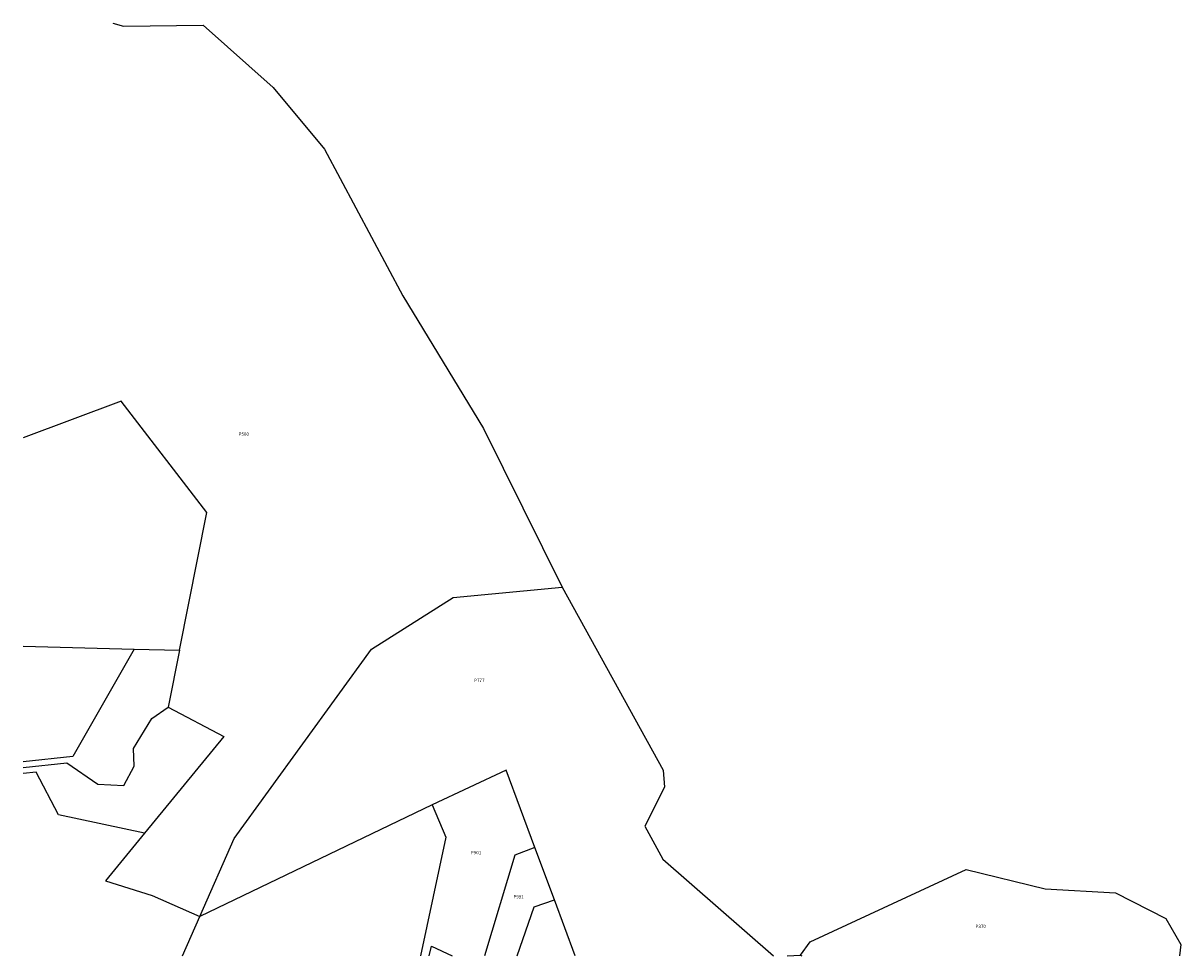
# Model space of a CAD drawing. Units: inches. Extents: x 1303766 to 1308730, y 561447 to 565446.
import ezdxf

# ---------------------------------------------------------------- set-up
doc = ezdxf.new("R2010")
doc.units = ezdxf.units.IN
doc.header["$MEASUREMENT"] = 0
doc.layers.add('Lot-Block-Parcel Text', color=6, linetype='Continuous')
doc.layers.add('Parcel Boundaries', color=7, linetype='Continuous')
doc.styles.add('Arial', font='txt')

msp = doc.modelspace()

# ---------------------------------------------------------------- linework, layer by layer
at = {"layer": 'Parcel Boundaries'}
for p, q in [((1303766.4, 562774.9), (1304242.3, 562762.4)), ((1304242.3, 562762.4), (1304436.5, 562757.2)), ((1304436.5, 562757.2), (1304387.9, 562513.2)), ((1304387.9, 562513.2), (1304626.2, 562387)), ((1304626.2, 562387), (1304286.6, 561972.6)), ((1305520.5, 562094), (1304524.2, 561615.5)), ((1306044.2, 561687.7), (1305960.9, 561911.5)), ((1306133.6, 561447.3), (1306044.2, 561687.7)), ((1304449.1, 561447.5), (1304524.2, 561615.5)), ((1307042, 561447.2), (1307098.9, 561450.5)), ((1307098.9, 561450.5), (1307105.5, 561447.2))]:
    msp.add_line(p, q, dxfattribs=at)
for points in [[(1304150.2, 565446.4), (1304196.6, 565433.8), (1304537.9, 565437.3), (1304838.7, 565169.9), (1305059.1, 564905.9), (1305393.6, 564276.6), (1305739.7, 563707.6), (1306077.2, 563028.6)], [(1304436.5, 562757.2), (1304554.3, 563347.4), (1304186.3, 563825), (1303766.5, 563668.7)], [(1304524.2, 561615.5), (1304670.6, 561949.7), (1305259.4, 562762.7), (1305610.6, 562983.1), (1306077.2, 563028.6)], [(1306077.2, 563028.6), (1306510.6, 562243.5), (1306515.8, 562170.3), (1306431.5, 562003.4), (1306509.8, 561861.2), (1306984.2, 561447.2)], [(1304242.3, 562762.4), (1304224.9, 562731.9), (1303979.7, 562301.8), (1303766.3, 562279.4)], [(1303766.3, 562254.3), (1303954.3, 562274), (1304086.4, 562182.8), (1304197.9, 562178), (1304241.9, 562261), (1304239, 562335.5), (1304318.1, 562465.1), (1304387.9, 562513.2)], [(1304286.6, 561972.6), (1303918, 562051.1), (1303822.7, 562235), (1303766.3, 562229.1)], [(1305960.9, 561911.5), (1305837.4, 562243.6), (1305520.5, 562094)], [(1305520.5, 562094), (1305578, 561956.2), (1305469.9, 561447.4), (1305469.9, 561447.4)], [(1304286.6, 561972.6), (1304119.2, 561768.3), (1304319.6, 561705.7), (1304524.2, 561615.5)], [(1305960.9, 561911.5), (1305874.6, 561878.8), (1305744.7, 561447.3)], [(1307098.9, 561450.5), (1307141.1, 561506.8), (1307809.9, 561816.7), (1308148.1, 561734.4), (1308450.6, 561717.1), (1308665.5, 561607.1), (1308730.2, 561495.6), (1308724.4, 561447)], [(1305883.9, 561447.3), (1305958.1, 561656.9), (1306044.2, 561687.7)], [(1305507.5, 561447.4), (1305516.8, 561488.6), (1305605.4, 561447.4)]]:
    msp.add_lwpolyline(points, dxfattribs=at)

# ---------------------------------------------------------------- texts
at = {"layer": 'Lot-Block-Parcel Text', "color": 14, "true_color": 0xa80000, "style": 'Arial'}
for s, p in [('P500', (1304689.9, 563677.2)), ('P777', (1305700.1, 562621.3)), ('P901', (1305685.9, 561882.6)), ('P991', (1305868.3, 561693.1)), ('P370', (1307849.9, 561566.2))]:
    msp.add_text(s, height=14.2, dxfattribs=at).set_placement(p)

doc.saveas('drawing.dxf')
